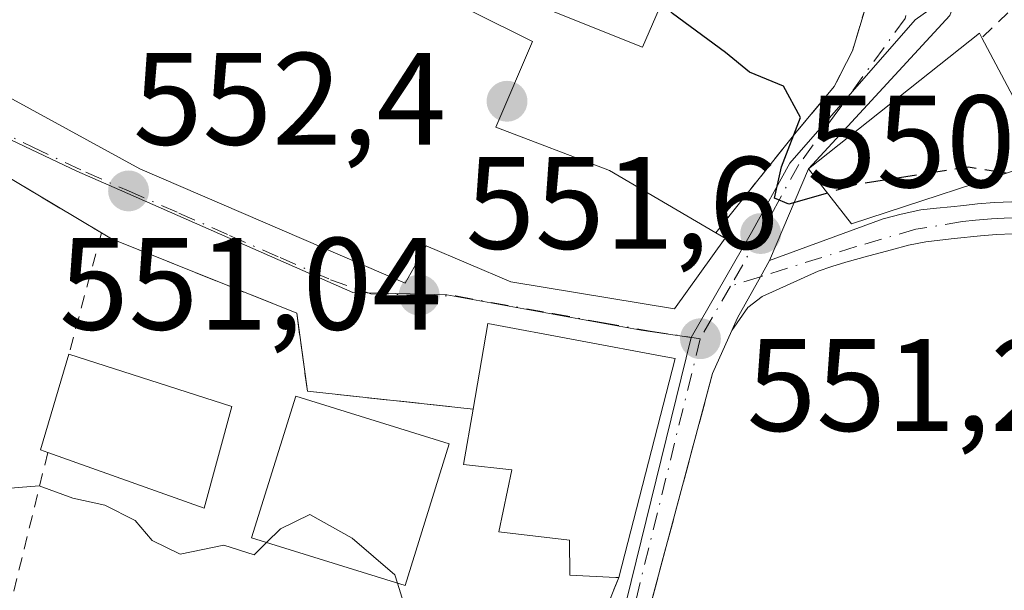
# Model space of a CAD drawing. Units: metres. Extents: x 569739 to 573165, y 4747293 to 4749642.
# Drawn here: x 570563 to 570638, y 4748542 to 4748586 of the extents above; entities that cross this region are included whole.
import ezdxf

# ---------------------------------------------------------------- set-up
doc = ezdxf.new("R2010")
doc.units = ezdxf.units.M
doc.header["$MEASUREMENT"] = 0
for name, pattern in [('DGN Style 2', [1.6480167562047852, 0.988810053722871, -0.6592067024819142]), ('DGN Style 3', [2.307223458686699, 1.648016756204785, -0.6592067024819142]), ('DGN Style 4', [2.6384748266838614, 1.318413404963828, -0.6592067024819142, 0.001648016756204785, -0.6592067024819142])]:
    doc.linetypes.add(name, pattern=pattern)
for name, color, linetype, lineweight in [('Alambrada', 7, 'DGN Style 2', 0), ('Cultivos herbáceos CxS', 92, 'Continuous', 0), ('Curva de nivel maestra', 30, 'Continuous', 30), ('Curva de nivel maestra oculto', 30, 'DGN Style 3', 30), ('Curva de nivel normal', 30, 'Continuous', 0), ('Edificación Cxs', 1, 'Continuous', 13), ('Huerta CxS', 92, 'Continuous', 0), ('Muro lineal', 1, 'DGN Style 3', 13), ('Núcleo urbano CxS', 7, 'Continuous', 0), ('Pista pavimentada Cxs', 135, 'Continuous', 0), ('Pista pavimentada eje', 135, 'DGN Style 4', 0), ('Punto de cota en terreno', 7, 'Continuous', 0), ('Rótulo de punto de cota en terreno', 7, 'Continuous', 0), ('Valla', 7, 'DGN Style 2', 0), ('Vía urbana Cxs', 4, 'Continuous', 0), ('Vía urbana eje', 4, 'DGN Style 4', 0)]:
    doc.layers.add(name, color=color, linetype=linetype, lineweight=lineweight)
doc.styles.add('Style-Arial', font='txt')

# ---------------------------------------------------------------- blocks, each defined once
blk = doc.blocks.new('*U9')
at = {"layer": 'Cultivos herbáceos CxS', "color": 92, "linetype": 'Continuous', "lineweight": 0}
blk.add_polyline3d([(570608.6344999997, 4748539.7139, 553.5369999999966), (570613.9795000004, 4748561.426700001, 551.0123000000021), (570618.5714999996, 4748569.442299999, 550.4164000000019), (570621.4961000001, 4748574.722300001, 550.0945000000065), (570631.0434999998, 4748585.6589, 548.1405999999988), (570637.6913000002, 4748590.397700001, 547.6244000000006), (570653.1127000004, 4748601.3913, 546.7237000000023), (570662.6394999997, 4748618.758300001, 545.0889000000025), (570658.4301000005, 4748622.020300001, 545.7338000000018), (570626.9231000004, 4748646.434699999, 545.1518999999971), (570628.4669000005, 4748660.537500001, 544.4951000000001), (570621.1355, 4748668.569499999, 543.8579000000027), (570610.8383, 4748679.850099999, 544.2890000000043), (570596.6579, 4748691.515500001, 544.4854999999952), (570612.7346999999, 4748711.0613, 542.4728000000032), (570617.7890999997, 4748729.128699999, 540.7082999999984)], dxfattribs=at)
blk = doc.blocks.new('5PATER')
at = {"layer": 'Huerta CxS', "linetype": 'Continuous', "lineweight": 0}
h = blk.add_hatch(color=51, dxfattribs=at)
edge = h.paths.add_edge_path()
edge.add_ellipse((0, 0), major_axis=(-0.1095731443231308, -0.1110710700762829), ratio=0.9994222409660322, start_angle=0, end_angle=360)
blk = doc.blocks.new('*U24')
at = {"layer": 'Vía urbana Cxs', "color": 4, "linetype": 'Continuous', "lineweight": 0}
for points in [[(570618.6801000005, 4748663.3101, 547.624800000005), (570605.7801000001, 4748650.6801, 548.6888999999937), (570597.3501000004, 4748641.5001, 548.0515000000014), (570596.0500999996, 4748626.6501, 549.9505999999965), (570605.2301000003, 4748624.9001, 552.5283000000054), (570623.3701, 4748621.340100001, 555.620299999995), (570617.1401000004, 4748610.720100001, 550.4281000000046), (570621.3701, 4748608.550100001, 552.1682000000001), (570629.6958, 4748604.273600001, 551.9376000000047), (570633.4499000004, 4748598.445499999, 549.4934000000068), (570634.1117000004, 4748594.407099999, 550.6588999999949), (570634.6501000002, 4748592.170100001, 551.8332999999984), (570635.1369000003, 4748589.9091, 552.4602000000014), (570633.6880000001, 4748585.9836, 551.8913999999932), (570622.9200999998, 4748574.290100001, 550.6009000000049), (570619.9473000001, 4748567.314900001, 551.3559999999999), (570619.2540999996, 4748566.0711, 551.5332000000053), (570617.5083999997, 4748562.939300001, 551.475099999996), (570617.0760000005, 4748561.974099999, 551.7026000000042), (570615.6001000004, 4748558.6801, 552.9530999999988), (570609.9600999998, 4748537.610099999, 553.7863000000071)], [(570547.1501000002, 4748587.890100001, 557.2501000000047), (570571.9600999998, 4748574.300100001, 554.2810000000027), (570592.1801000005, 4748565.5701, 555.7262000000047), (570593.7801000001, 4748568.4301, 558.2146999999968), (570600.2401000002, 4748565.6801, 555.9018000000069), (570612.7100999998, 4748563.630100001, 554.1108999999997), (570616.5701000001, 4748569.0101, 552.2589000000007), (570616.4600999998, 4748569.0701, 552.3267000000051), (570615.8501000004, 4748569.420100001, 552.6738000000041), (570621.9700999996, 4748577.090100001, 550.2596999999951), (570624.8800999997, 4748580.5701, 549.9517000000051), (570626.2600999996, 4748583.290100001, 549.585500000001), (570627.3000999996, 4748586.7601, 550.3353999999963)], [(570606.3201000001, 4748537.840100001, 554.2375999999931), (570608.4600999998, 4748543.140100001, 555.1842999999935), (570612.7600999996, 4748559.8301, 554.1064999999944), (570612.0301000001, 4748559.960100001, 554.4977000000072), (570598.4801000003, 4748562.4901, 553.0179000000062), (570597.3501000004, 4748555.970100001, 554.4606000000058), (570584.7301000003, 4748557.340100001, 555.5638999999937), (570583.9101, 4748563.290100001, 554.3610000000045), (570569.8000999996, 4748568.950099999, 553.6217000000033), (570569.0301000001, 4748569.4101, 553.5853000000062), (570560.4901000002, 4748574.5101, 553.5470000000059)]]:
    blk.add_polyline3d(points, dxfattribs=at)

msp = doc.modelspace()

# ---------------------------------------------------------------- linework, layer by layer
at = {"layer": 'Alambrada', "color": 7, "linetype": 'DGN Style 2', "lineweight": 0}
msp.add_polyline3d([(570619.6401000004, 4748605.1601, 551.9658999999956), (570622.3000999996, 4748603.1501, 549.7504999999946), (570625.3701, 4748599.9801, 549.0630999999995), (570626.9700999996, 4748597.2601, 549.1043000000063), (570627.6901000004, 4748593.440099999, 549.6594999999943), (570627.7100999998, 4748589.7601, 550.1972999999998), (570627.3000999996, 4748586.7601, 550.3353999999963), (570626.2600999996, 4748583.290100001, 549.585500000001), (570624.8800999997, 4748580.5701, 549.9517000000051), (570621.9700999996, 4748577.090100001, 550.2596999999951), (570615.8501000004, 4748569.420100001, 552.6738000000041)], dxfattribs=at)
at = {"layer": 'Cultivos herbáceos CxS', "color": 92, "linetype": 'Continuous', "lineweight": 0}
for points in [[(570637.6913000002, 4748590.397700001, 547.6244000000006), (570631.0434999998, 4748585.6589, 548.1405999999988), (570621.4961000001, 4748574.722300001, 550.0945000000065), (570618.5714999996, 4748569.442299999, 550.4164000000019), (570613.9795000004, 4748561.426700001, 551.0123000000021)], [(570487.0217000004, 4748443.6171, 565.9015999999974), (570504.2858999996, 4748439.8325, 566.6793999999937), (570507.4933000002, 4748437.756300001, 566.3224000000046), (570509.3283000002, 4748434.1393, 567.3426999999938), (570509.3350999998, 4748434.111099999, 567.3500000000058), (570510.9052999998, 4748427.6513, 568.2013000000006), (570512.7111000001, 4748420.216700001, 568.953800000003), (570537.3894999997, 4748420.5119, 566.3132999999943), (570538.4299, 4748430.665899999, 565.8178999999947), (570538.6482999995, 4748432.8015, 565.8313999999956), (570540.2364999996, 4748448.3441, 563.4110999999976), (570538.0245000003, 4748449.949899999, 563.3194999999978), (570538.4710999997, 4748469.045299999, 561.2878999999957), (570547.0377000002, 4748468.2181, 561.202099999995), (570587.5482999999, 4748464.306299999, 561.0204999999987), (570589.3673, 4748507.2203, 557.264599999995), (570614.5979000004, 4748485.778100001, 559.0914000000049), (570621.5695000002, 4748532.906500001, 554.2639000000054), (570609.9285000004, 4748534.626300001, 553.7602000000043), (570609.8239000002, 4748534.689300001, 553.754700000005), (570607.1193000004, 4748536.314099999, 553.8108999999968), (570608.6344999997, 4748539.7139, 553.5369999999966), (570613.9795000004, 4748561.426700001, 551.0123000000021)]]:
    msp.add_polyline3d(points, dxfattribs=at)
at = {"layer": 'Curva de nivel maestra', "color": 30, "linetype": 'Continuous', "lineweight": 30, "elevation": 550, "flags": 128}
msp.add_lwpolyline([(570624.3569, 4748572.444599999), (570621.4199999999, 4748571.590100001), (570620.3300000001, 4748572.0601), (570620.8600000005, 4748574.450099999), (570622.2999999998, 4748578.220100001), (570621, 4748580.590100001), (570618.4299999997, 4748581.6801), (570616.5800000001, 4748583.1801), (570612.54, 4748586.130100001), (570611.7341, 4748586.9615)], dxfattribs=at)
at = {"layer": 'Curva de nivel maestra oculto', "color": 30, "linetype": 'DGN Style 3', "lineweight": 30, "elevation": 550, "flags": 128}
msp.add_lwpolyline([(570637.9804999996, 4748573.9564), (570635.0800000001, 4748574.420100001), (570626.6100000005, 4748573.100099999), (570624.3569, 4748572.444599999)], dxfattribs=at)
at = {"layer": 'Curva de nivel normal', "color": 30, "linetype": 'Continuous', "lineweight": 0, "elevation": 555, "flags": 128}
for points in [[(570581.6190999999, 4748545.7897), (570580.6799999997, 4748544.859999999), (570578.3499999996, 4748545.600000001), (570575.0199999996, 4748544.9), (570572.9000000004, 4748545.939999999), (570571.6100000005, 4748547.480000001), (570569.2999999998, 4748548.65), (570566.8600000005, 4748549.180000001), (570564.2800000003, 4748550.119999999), (570559.5300000003, 4748549.75), (570553.7000000002, 4748552.359999999), (570552.1399999997, 4748551.9), (570550.7599999999, 4748549.980000001), (570549.6100000005, 4748549.289999999), (570547.9800000004, 4748552.15), (570545.7599999999, 4748554.4), (570542.7199999997, 4748556.800000001), (570539.1437999997, 4748557.777799999)], [(570591.5948000001, 4748542.688800001), (570591.4000000004, 4748543.32), (570588.1299999999, 4748546.130000001), (570584.9199999999, 4748547.939999999), (570582.6799999997, 4748546.84), (570581.6190999999, 4748545.7897)], [(570610.2209999999, 4748530.575800001), (570607.7000000002, 4748530.26), (570604.7699999996, 4748527.430000001), (570602.3499999996, 4748525.430000001), (570598.9000000004, 4748524.060000001), (570596.4000000004, 4748523.77), (570595.8899999997, 4748524.869999999), (570596.1699999999, 4748528.609999999), (570594.0700000003, 4748534.67), (570591.5948000001, 4748542.688800001)]]:
    msp.add_lwpolyline(points, dxfattribs=at)
at = {"layer": 'Edificación Cxs', "color": 1, "linetype": 'Continuous', "lineweight": 13, "elevation": 558.2146999999969, "flags": 128}
for points in [[(570619.3400999998, 4748604.460100001), (570610.2600999996, 4748583.5701), (570593.6001000004, 4748590.2601)], [(570592.7801000001, 4748588.550100001), (570601.8701, 4748584.0101), (570599.0800999999, 4748577.470100001), (570607.7500999998, 4748574.1801), (570615.8501000004, 4748569.420100001), (570616.4600999998, 4748569.0701), (570616.5701000001, 4748569.0101), (570612.7100999998, 4748563.630100001), (570600.2401000002, 4748565.6801), (570593.7801000001, 4748568.4301), (570592.1801000005, 4748565.5701), (570571.9600999998, 4748574.300100001), (570547.1501000002, 4748587.890100001)]]:
    msp.add_lwpolyline(points, dxfattribs=at)
at = {"layer": 'Edificación Cxs', "color": 1, "linetype": 'Continuous', "lineweight": 13, "flags": 128}
for points, elevation in [([(570640.9501, 4748574.9301), (570626.1901000004, 4748570.090100001), (570622.9200999998, 4748574.290100001), (570635.9401000004, 4748584.640100001), (570636.1300999997, 4748584.290100001), (570641.0701000001, 4748574.960100001)], 557.1904999999971), ([(570608.4600999998, 4748543.140100001), (570608.2301000003, 4748543.140100001), (570604.7301000003, 4748543.3101), (570604.6901000004, 4748545.970100001), (570599.3101000004, 4748546.600099999), (570600.3000999996, 4748551.3301), (570596.6101000002, 4748551.7501), (570597.3501000004, 4748555.970100001), (570598.4801000003, 4748562.4901), (570612.0301000001, 4748559.960100001), (570612.7600999996, 4748559.8301)], 557.2474999999977), ([(570578.9700999996, 4748556.1601), (570576.8501000004, 4748548.4101), (570564.9401000004, 4748552.6601), (570564.3901000004, 4748552.860099999), (570566.5500999996, 4748560.170100001)], 557.1980000000038)]:
    msp.add_lwpolyline(points, close=True, dxfattribs=dict(at, elevation=elevation))
at = {"layer": 'Edificación Cxs', "color": 1, "linetype": 'Continuous', "lineweight": 13, "extrusion": (-0.7206059875242389, -0.198214532227088, 0.664408014670363), "elevation": -1352073.734468886, "flags": 128}
msp.add_lwpolyline([(-4427190.924809918, 1202728.478335452), (-4427180.618759169, 1202731.922947668), (-4427180.621659422, 1202731.736828355)], dxfattribs=at)
at = {"layer": 'Edificación Cxs', "color": 1, "linetype": 'Continuous', "lineweight": 13, "extrusion": (-0.4672319402591461, 0.2029586923377624, 0.860524307155945), "elevation": 697653.0451251273, "flags": 128}
msp.add_lwpolyline([(-4582712.209402857, -1177423.484179691), (-4582712.173712715, -1177424.163005039), (-4582719.739054869, -1177425.245238742)], dxfattribs=at)
at = {"layer": 'Edificación Cxs', "color": 1, "linetype": 'Continuous', "lineweight": 13, "extrusion": (-0.08358569769997896, 0.02698700867789769, 0.996135097515707), "elevation": 81012.02139476681, "flags": 128}
msp.add_lwpolyline([(-4694174.288688021, -912433.5515701155), (-4694174.28868802, -912420.4496297768)], dxfattribs=at)
at = {"layer": 'Edificación Cxs', "color": 1, "linetype": 'Continuous', "lineweight": 13, "extrusion": (-0.023144349358183, 0.02032445664796879, 0.9995255152094675), "elevation": 83862.96996547625, "flags": 128}
msp.add_lwpolyline([(-3944553.970596179, -2703295.628009489), (-3944546.74837831, -2703292.105476126), (-3944542.083024939, -2703303.864569066)], dxfattribs=at)
at = {"layer": 'Edificación Cxs', "color": 1, "linetype": 'Continuous', "lineweight": 13}
for points in [[(570615.8501000004, 4748569.420100001, 552.6738000000041), (570616.4600999998, 4748569.0701, 552.3267000000051), (570616.5701000001, 4748569.0101, 552.2589000000007), (570612.7100999998, 4748563.630100001, 554.1108999999997), (570600.2401000002, 4748565.6801, 555.9018000000069), (570593.7801000001, 4748568.4301, 558.2146999999968), (570592.1801000005, 4748565.5701, 555.7262000000047), (570571.9600999998, 4748574.300100001, 554.2810000000027), (570547.1501000002, 4748587.890100001, 557.2501000000047), (570534.7600999996, 4748594.9801, 554.772100000002), (570546.3901000004, 4748613.050100001, 556.4069000000018), (570556.8000999996, 4748607.020099999, 556.4201999999932), (570559.8000999996, 4748612.1601, 553.527900000001), (570560.7301000003, 4748611.840100001, 554.5788999999932), (570564.7301000003, 4748617.5001, 553.4235999999946), (570574.7600999996, 4748627.3301, 554.2915000000066), (570586.0301000001, 4748620.190099999, 553.3505000000005), (570585.2801000001, 4748619.090100001, 555.0901000000014)], [(570619.6401000004, 4748605.1601, 551.9658999999956), (570619.3400999998, 4748604.460100001, 552.3043000000034), (570610.2600999996, 4748583.5701, 552.5611999999965), (570593.6001000004, 4748590.2601, 555.4265000000014), (570592.4600999998, 4748590.720100001, 554.6328999999969), (570595.1201, 4748597.2601, 554.0356999999931), (570585.6901000004, 4748601.0001, 554.2176000000036), (570586.6901000004, 4748601.9301, 554.2317000000039), (570582.4401000004, 4748605.0701, 556.5578999999998), (570580.7600999996, 4748600.350099999, 556.3564999999944), (570585.9801000003, 4748597.1601, 553.1968000000053), (570581.7801000001, 4748591.840100001, 555.2161999999954), (570580.6201, 4748592.920100001, 555.5095000000001), (570579.2301000003, 4748589.670100001, 556.0288), (570579.9600999998, 4748588.800100001, 555.9805999999953), (570584.6201, 4748592.600099999, 554.2816000000021), (570592.7801000001, 4748588.550100001, 556.6594999999943), (570601.8701, 4748584.0101, 554.6401000000042), (570599.0800999999, 4748577.470100001, 555.5537999999942), (570607.7500999998, 4748574.1801, 554.4532999999938), (570615.8501000004, 4748569.420100001, 552.6738000000041)], [(570640.9501, 4748574.9301, 557.0513999999966), (570626.1901000004, 4748570.090100001, 551.8133999999991), (570622.9200999998, 4748574.290100001, 550.6009000000049), (570635.9401000004, 4748584.640100001, 554.3579999999929), (570636.1300999997, 4748584.290100001, 554.6160999999993)], [(570597.3501000004, 4748555.970100001, 554.4606000000058), (570598.4801000003, 4748562.4901, 553.0179000000062), (570612.0301000001, 4748559.960100001, 554.4977000000072), (570612.7600999996, 4748559.8301, 554.1064999999944), (570608.4600999998, 4748543.140100001, 555.1842999999935)], [(570595.5301000001, 4748553.3101, 556.3248000000021), (570592.1700999998, 4748542.5101, 557.789300000004), (570580.4600999998, 4748546.1501, 557.8368999999948), (570583.8400999998, 4748556.960100001, 556.2834000000003), (570595.5301000001, 4748553.3101, 556.3248000000021)], [(570608.4600999998, 4748543.140100001, 555.1842999999935), (570608.2301000003, 4748543.140100001, 555.303899999999), (570604.7301000003, 4748543.3101, 555.6824999999953), (570604.6901000004, 4748545.970100001, 557.2474999999977), (570599.3101000004, 4748546.600099999, 556.1319999999978), (570600.3000999996, 4748551.3301, 557.1024999999936), (570596.6101000002, 4748551.7501, 556.2416999999987), (570597.3501000004, 4748555.970100001, 554.4606000000058)]]:
    msp.add_polyline3d(points, dxfattribs=at)
msp.add_3dface([(570595.5301000001, 4748553.3101, 557.8368999999948), (570592.1700999998, 4748542.5101, 557.8368999999948), (570580.4600999998, 4748546.1501, 557.8368999999948), (570583.8400999998, 4748556.960100001, 557.8368999999948)], dxfattribs=at)
at = {"layer": 'Muro lineal', "color": 1, "linetype": 'DGN Style 3', "lineweight": 13}
for points in [[(570545.8000999996, 4748571.640100001, 557.2203000000009), (570555.8800999997, 4748567.600099999, 554.2194000000018), (570560.3701, 4748574.590100001, 553.5400999999983), (570560.4901000002, 4748574.5101, 553.5470000000059), (570569.0301000001, 4748569.4101, 553.5853000000062), (570569.8000999996, 4748568.950099999, 553.6217000000033), (570583.9101, 4748563.290100001, 554.3610000000045), (570584.7301000003, 4748557.340100001, 555.5638999999937), (570597.3501000004, 4748555.970100001, 554.4606000000058)], [(570615.6001000004, 4748558.6801, 552.9530999999988), (570609.9600999998, 4748537.610099999, 553.7863000000071), (570603.6001000004, 4748525.9001, 555.5558000000019), (570584.8701, 4748516.3201, 556.914499999999)]]:
    msp.add_polyline3d(points, dxfattribs=at)
at = {"layer": 'Núcleo urbano CxS', "color": 7, "linetype": 'Continuous', "lineweight": 0}
for points in [[(570539.3680999996, 4748680.4597, 547.7652999999991), (570564.6973000001, 4748657.796700001, 547.6263000000035), (570574.5607000003, 4748647.8235, 547.7301000000007), (570584.6529000001, 4748637.619899999, 547.4928000000073), (570589.8875000002, 4748625.1395, 547.5400999999983), (570596.5843000002, 4748620.9781, 547.5564000000013), (570602.4987000005, 4748617.300100001, 547.624800000005), (570614.4797, 4748609.8577, 547.8393000000069), (570624.5349000003, 4748604.283100001, 547.9320000000008), (570627.3695, 4748602.714299999, 547.8735000000015), (570637.6913000002, 4748590.397700001, 547.6244000000006), (570631.0434999998, 4748585.6589, 548.1405999999988), (570621.4961000001, 4748574.722300001, 550.0945000000065), (570618.5714999996, 4748569.442299999, 550.4164000000019), (570613.9795000004, 4748561.426700001, 551.0123000000021), (570610.1706999998, 4748562.000299999, 551.1768000000011), (570595.3472999996, 4748564.687100001, 551.4036000000051), (570592.5579000004, 4748564.760700001, 551.4658000000054), (570588.1875, 4748564.8751, 551.499299999996), (570570.4030999999, 4748572.694499999, 551.8456000000006), (570567.1672999999, 4748574.120100001, 552.0344000000041), (570559.1513, 4748577.9169, 551.8874000000069)], [(570637.6913000002, 4748590.397700001, 547.6244000000006), (570631.0434999998, 4748585.6589, 548.1405999999988), (570621.4961000001, 4748574.722300001, 550.0945000000065), (570618.5714999996, 4748569.442299999, 550.4164000000019), (570613.9795000004, 4748561.426700001, 551.0123000000021)], [(570613.9795000004, 4748561.426700001, 551.0123000000021), (570610.1706999998, 4748562.000299999, 551.1768000000011), (570595.3472999996, 4748564.687100001, 551.4036000000051), (570592.5579000004, 4748564.760700001, 551.4658000000054), (570588.1875, 4748564.8751, 551.499299999996), (570570.4030999999, 4748572.694499999, 551.8456000000006), (570567.1672999999, 4748574.120100001, 552.0344000000041), (570559.1513, 4748577.9169, 551.8874000000069), (570550.8979000002, 4748581.828500001, 551.9940999999963), (570543.7708999999, 4748564.4165, 554.0598000000027), (570541.5389, 4748547.963099999, 555.4495000000024), (570547.3098999998, 4748547.180500001, 555.6579000000056), (570543.4885, 4748537.088099999, 556.0166999999929), (570554.3879000006, 4748532.967700001, 555.7623000000021), (570547.8425000003, 4748515.6577, 557.0302999999985), (570540.5641000001, 4748514.633500001, 557.5020999999979), (570536.6031, 4748514.871099999, 557.6475000000064), (570519.6542999997, 4748519.5405, 557.6304999999993), (570516.0459000003, 4748520.801899999, 557.6738000000041), (570489.5981000002, 4748518.8073, 558.655700000003), (570488.7421000004, 4748503.0419, 559.8013999999966)], [(570613.9795000004, 4748561.426700001, 551.0123000000021), (570610.1706999998, 4748562.000299999, 551.1768000000011), (570595.3472999996, 4748564.687100001, 551.4036000000051), (570592.5579000004, 4748564.760700001, 551.4658000000054), (570588.1875, 4748564.8751, 551.499299999996), (570570.4030999999, 4748572.694499999, 551.8456000000006), (570567.1672999999, 4748574.120100001, 552.0344000000041), (570559.1513, 4748577.9169, 551.8874000000069), (570550.8979000002, 4748581.828500001, 551.9940999999963), (570543.7708999999, 4748564.4165, 554.0598000000027), (570541.5389, 4748547.963099999, 555.4495000000024), (570547.3098999998, 4748547.180500001, 555.6579000000056), (570543.4885, 4748537.088099999, 556.0166999999929), (570554.3879000006, 4748532.967700001, 555.7623000000021), (570547.8425000003, 4748515.6577, 557.0302999999985), (570540.5641000001, 4748514.633500001, 557.5020999999979), (570536.6031, 4748514.871099999, 557.6475000000064), (570519.6542999997, 4748519.5405, 557.6304999999993), (570516.0459000003, 4748520.801899999, 557.6738000000041), (570489.5981000002, 4748518.8073, 558.655700000003), (570488.7421000004, 4748503.0419, 559.8013999999966)], [(570543.4885, 4748537.088099999, 556.0166999999929), (570547.3098999998, 4748547.180500001, 555.6579000000056), (570541.5389, 4748547.963099999, 555.4495000000024), (570543.7708999999, 4748564.4165, 554.0598000000027), (570550.8979000002, 4748581.828500001, 551.9940999999963), (570559.1513, 4748577.9169, 551.8874000000069), (570567.1672999999, 4748574.120100001, 552.0344000000041), (570570.4030999999, 4748572.694499999, 551.8456000000006), (570588.1875, 4748564.8751, 551.499299999996), (570592.5579000004, 4748564.760700001, 551.4658000000054), (570595.3472999996, 4748564.687100001, 551.4036000000051), (570610.1706999998, 4748562.000299999, 551.1768000000011), (570613.9795000004, 4748561.426700001, 551.0123000000021), (570608.6344999997, 4748539.7139, 553.5369999999966)], [(570487.0217000004, 4748443.6171, 565.9015999999974), (570504.2858999996, 4748439.8325, 566.6793999999937), (570507.4933000002, 4748437.756300001, 566.3224000000046), (570509.3283000002, 4748434.1393, 567.3426999999938), (570509.3350999998, 4748434.111099999, 567.3500000000058), (570510.9052999998, 4748427.6513, 568.2013000000006), (570512.7111000001, 4748420.216700001, 568.953800000003), (570537.3894999997, 4748420.5119, 566.3132999999943), (570538.4299, 4748430.665899999, 565.8178999999947), (570538.6482999995, 4748432.8015, 565.8313999999956), (570540.2364999996, 4748448.3441, 563.4110999999976), (570538.0245000003, 4748449.949899999, 563.3194999999978), (570538.4710999997, 4748469.045299999, 561.2878999999957), (570547.0377000002, 4748468.2181, 561.202099999995), (570587.5482999999, 4748464.306299999, 561.0204999999987), (570589.3673, 4748507.2203, 557.264599999995), (570614.5979000004, 4748485.778100001, 559.0914000000049), (570621.5695000002, 4748532.906500001, 554.2639000000054), (570609.9285000004, 4748534.626300001, 553.7602000000043), (570609.8239000002, 4748534.689300001, 553.754700000005), (570607.1193000004, 4748536.314099999, 553.8108999999968), (570608.6344999997, 4748539.7139, 553.5369999999966), (570613.9795000004, 4748561.426700001, 551.0123000000021)]]:
    msp.add_polyline3d(points, dxfattribs=at)
at = {"layer": 'Pista pavimentada Cxs', "color": 135, "linetype": 'Continuous', "lineweight": 0}
for points in [[(570638.4801000003, 4748569.350099999, 552.0338999999949), (570637.2500999998, 4748569.290100001, 551.5825999999943), (570636.0301000001, 4748569.190099999, 551.5991999999969), (570634.0100999996, 4748568.970100001, 551.6049000000058), (570632.9301000005, 4748568.860099999, 551.6037999999971), (570631.8501000004, 4748568.7401, 551.6119999999937), (570630.5401, 4748568.470100001, 551.5981000000029), (570629.2401000002, 4748568.120100001, 551.5571999999956), (570627.5100999996, 4748567.6501, 551.493100000007), (570625.7701000003, 4748567.170100001, 551.2945000000036), (570624.7001, 4748566.840100001, 551.2366000000038), (570623.6401000004, 4748566.4901, 551.2001000000018), (570619.3800999997, 4748564.550100001, 551.5899000000063), (570618.3003000002, 4748563.729699999, 551.5749999999971), (570617.0760000005, 4748561.974099999, 551.7026000000042), (570617.5083999997, 4748562.939300001, 551.475099999996), (570619.2540999996, 4748566.0711, 551.5332000000053), (570619.9473000001, 4748567.314900001, 551.3559999999999), (570628.6101000002, 4748570.4801, 552.2522000000026), (570629.9700999996, 4748570.850099999, 552.2780000000057), (570631.4700999996, 4748571.1601, 552.2734000000055), (570632.6801000005, 4748571.290100001, 552.2339999999967), (570633.7600999996, 4748571.4001, 552.1915000000008), (570634.7500999998, 4748571.5101, 552.150999999998), (570635.8000999996, 4748571.620100001, 552.1027999999933), (570637.0900999998, 4748571.7301, 552.0335999999952), (570638.4001000002, 4748571.790100001, 552.8580999999976)], [(570619.9473000001, 4748567.314900001, 551.3559999999999), (570628.6101000002, 4748570.4801, 552.2522000000026), (570629.9700999996, 4748570.850099999, 552.2780000000057), (570631.4700999996, 4748571.1601, 552.2734000000055), (570632.6801000005, 4748571.290100001, 552.2339999999967), (570633.7600999996, 4748571.4001, 552.1915000000008), (570634.7500999998, 4748571.5101, 552.150999999998), (570635.8000999996, 4748571.620100001, 552.1027999999933), (570637.0900999998, 4748571.7301, 552.0335999999952), (570638.4001000002, 4748571.790100001, 552.8580999999976), (570639.3800999997, 4748571.8101, 553.7868000000017), (570640.3601000002, 4748571.770099999, 554.6790000000037), (570642.6700999998, 4748571.610099999, 556.5963999999949), (570645.0301000001, 4748570.960100001, 557.3089000000036), (570650.5601000004, 4748568.380100001, 556.3966999999975), (570655.8800999997, 4748565.880100001, 557.1972999999998), (570663.3800999997, 4748562.360099999, 563.3350999999967), (570670.8101000004, 4748558.880100001, 555.0947000000015), (570676.2500999998, 4748556.790100001, 555.929999999993), (570684.9200999998, 4748554.620100001, 553.3154999999971)], [(570638.4801000003, 4748569.350099999, 552.0338999999949), (570637.2500999998, 4748569.290100001, 551.5825999999943), (570636.0301000001, 4748569.190099999, 551.5991999999969), (570634.0100999996, 4748568.970100001, 551.6049000000058), (570632.9301000005, 4748568.860099999, 551.6037999999971), (570631.8501000004, 4748568.7401, 551.6119999999937), (570630.5401, 4748568.470100001, 551.5981000000029), (570629.2401000002, 4748568.120100001, 551.5571999999956), (570627.5100999996, 4748567.6501, 551.493100000007), (570625.7701000003, 4748567.170100001, 551.2945000000036), (570624.7001, 4748566.840100001, 551.2366000000038), (570623.6401000004, 4748566.4901, 551.2001000000018), (570619.3800999997, 4748564.550100001, 551.5899000000063), (570618.3003000002, 4748563.729699999, 551.5749999999971), (570617.0760000005, 4748561.974199999, 551.7026000000042)], [(570617.0760000005, 4748561.974199999, 551.7026000000042), (570617.5083999997, 4748562.939300001, 551.475099999996), (570619.2540999996, 4748566.0711, 551.5332000000053), (570619.9473000001, 4748567.314900001, 551.3559999999999)]]:
    msp.add_polyline3d(points, dxfattribs=at)
at = {"layer": 'Pista pavimentada eje', "color": 135, "linetype": 'DGN Style 4', "lineweight": 0}
msp.add_polyline3d([(570684.6501000002, 4748553.4301, 552.8727000000072), (570675.8850999996, 4748555.6251, 554.7547999999952), (570673.0500999996, 4748556.710100001, 553.3393999999971), (570670.3300999999, 4748557.755100001, 554.9067000000068), (570662.8601000002, 4748561.255100001, 562.1477000000014), (570655.3601000002, 4748564.7751, 556.5008999999991), (570650.0401, 4748567.2751, 555.249800000005), (570644.6101000002, 4748569.8101, 555.6900000000023), (570642.4650999998, 4748570.4001, 555.0651999999973), (570641.3101000004, 4748570.4801, 554.3727000000072), (570640.0800999999, 4748570.557499999, 553.5899999999965), (570639.0151000004, 4748570.5789, 552.8604999999952), (570637.8251, 4748570.540100001, 552.0197000000044), (570636.8475000003, 4748570.4825, 551.8175999999949), (570635.6524999999, 4748570.377499999, 551.8558000000048), (570634.6375000002, 4748570.2675, 551.8801999999996), (570631.0994999995, 4748569.6829, 551.8990999999951), (570626.5352999996, 4748568.3599, 551.5246999999945), (570619.2540999996, 4748566.0711, 551.5332000000053), (570616.9600999998, 4748565.350099999, 552.0448000000034)], dxfattribs=at)
at = {"layer": 'Valla', "color": 7, "linetype": 'DGN Style 2', "lineweight": 0, "extrusion": (0.06192068861958624, 0.2307045011028098, 0.9710516265841791), "elevation": 1131383.923864004, "flags": 128}
msp.add_lwpolyline([(679876.2563072544, -4596977.208996704), (679876.2563072543, -4596967.356763883)], dxfattribs=at)
at = {"layer": 'Valla', "color": 7, "linetype": 'DGN Style 2', "lineweight": 0, "extrusion": (-0.01194462022852782, -0.04881920030308574, 0.9987362072786604), "elevation": -238079.5929134109, "flags": 128}
msp.add_lwpolyline([(-574325.2550461373, 4742126.699650126), (-574325.2550461373, 4742105.423947963)], dxfattribs=at)
at = {"layer": 'Valla', "color": 7, "linetype": 'DGN Style 2', "lineweight": 0}
for points in [[(570692.6901000004, 4748578.110099999, 550.6689999999944), (570663.1700999998, 4748589.340100001, 553.8724999999977), (570648.0701000001, 4748591.970100001, 556.6101000000053), (570644.9901000002, 4748591.1501, 555.5678999999947), (570642.8901000004, 4748590.0101, 554.8194999999978), (570640.4600999998, 4748588.4901, 555.0371000000014), (570636.1300999997, 4748584.290100001, 554.6160999999993)], [(570608.4600999998, 4748543.140100001, 555.1842999999935), (570606.3201000001, 4748537.840100001, 554.2375999999931), (570602.1901000004, 4748531.5001, 554.6114999999991), (570594.0701000001, 4748525.420100001, 555.3481999999931), (570578.5100999996, 4748521.130100001, 559.4149000000034), (570569.2600999996, 4748520.370100001, 558.6245000000055)]]:
    msp.add_polyline3d(points, dxfattribs=at)
at = {"layer": 'Vía urbana Cxs', "color": 4, "linetype": 'Continuous', "lineweight": 0, "extrusion": (0.06161577074447268, -0.1653669704819414, 0.984305471827313), "elevation": -749556.0139571868, "flags": 128}
msp.add_lwpolyline([(2192698.694508287, 4183894.012343736), (2192695.96619988, 4183890.789188737), (2192681.793163339, 4183883.476457505)], dxfattribs=at)
at = {"layer": 'Vía urbana Cxs', "color": 4, "linetype": 'Continuous', "lineweight": 0, "extrusion": (0.3376400288232534, 0.5710011449596536, 0.7483026816676508), "elevation": 2904499.763220628, "flags": 128}
msp.add_lwpolyline([(1925826.803248348, -3275596.589393292), (1925836.750093746, -3275596.647129886), (1925836.894105607, -3275596.657531519)], dxfattribs=at)
at = {"layer": 'Vía urbana Cxs', "color": 4, "linetype": 'Continuous', "lineweight": 0, "extrusion": (0.03885327716195685, 0.0911630042130315, 0.9950777504881873), "elevation": 455612.7591888786, "flags": 128}
msp.add_lwpolyline([(1336847.753857838, -4569444.572962133), (1336847.753857838, -4569436.953176644)], dxfattribs=at)
at = {"layer": 'Vía urbana Cxs', "color": 4, "linetype": 'Continuous', "lineweight": 0, "extrusion": (-0.06272018341562796, -0.02604038082675226, 0.9976913737016612), "elevation": -158888.4427620012, "flags": 128}
msp.add_lwpolyline([(-4166805.933631828, 2342413.797789308), (-4166816.57144499, 2342402.91150456), (-4166817.291538603, 2342402.375510018)], dxfattribs=at)
at = {"layer": 'Vía urbana Cxs', "color": 4, "linetype": 'Continuous', "lineweight": 0, "extrusion": (0.1078638519791226, 0.211263322170037, 0.9714593136832366), "elevation": 1065281.173778496, "flags": 128}
msp.add_lwpolyline([(1651100.076581609, -4360436.904995344), (1651111.93932419, -4360432.253768695), (1651115.375261762, -4360437.324883111)], dxfattribs=at)
at = {"layer": 'Vía urbana Cxs', "color": 4, "linetype": 'Continuous', "lineweight": 0, "extrusion": (0.1338457736693194, 0.298733900023108, 0.9449038923868635), "elevation": 1495452.42799452, "flags": 128}
msp.add_lwpolyline([(1420850.159662067, -4315003.109385939), (1420850.159662067, -4314999.289290931)], dxfattribs=at)
at = {"layer": 'Vía urbana Cxs', "color": 4, "linetype": 'Continuous', "lineweight": 0}
for points in [[(570574.7600999996, 4748627.3301, 554.2915000000066), (570564.7301000003, 4748617.5001, 553.4235999999946), (570560.7301000003, 4748611.840100001, 554.5788999999932), (570559.8000999996, 4748612.1601, 553.527900000001), (570556.8000999996, 4748607.020099999, 556.4201999999932), (570546.3901000004, 4748613.050100001, 556.4069000000018), (570534.7600999996, 4748594.9801, 554.772100000002), (570547.1501000002, 4748587.890100001, 557.2501000000047), (570571.9600999998, 4748574.300100001, 554.2810000000027), (570592.1801000005, 4748565.5701, 555.7262000000047), (570593.7801000001, 4748568.4301, 558.2146999999968), (570600.2401000002, 4748565.6801, 555.9018000000069), (570612.7100999998, 4748563.630100001, 554.1108999999997), (570616.5701000001, 4748569.0101, 552.2589000000007), (570616.4600999998, 4748569.0701, 552.3267000000051), (570615.8501000004, 4748569.420100001, 552.6738000000041)], [(570615.8501000004, 4748569.420100001, 552.6738000000041), (570621.9700999996, 4748577.090100001, 550.2596999999951), (570624.8800999997, 4748580.5701, 549.9517000000051), (570626.2600999996, 4748583.290100001, 549.585500000001), (570627.3000999996, 4748586.7601, 550.3353999999963), (570627.7100999998, 4748589.7601, 550.1972999999998), (570627.6901000004, 4748593.440099999, 549.6594999999943), (570626.9700999996, 4748597.2601, 549.1043000000063), (570625.3701, 4748599.9801, 549.0630999999995), (570622.3000999996, 4748603.1501, 549.7504999999946), (570619.6401000004, 4748605.1601, 551.9658999999956)], [(570617.0760000005, 4748561.974199999, 551.7026000000042), (570617.5083999997, 4748562.939300001, 551.475099999996), (570619.2540999996, 4748566.0711, 551.5332000000053), (570619.9473000001, 4748567.314900001, 551.3559999999999)], [(570608.4600999998, 4748543.140100001, 555.1842999999935), (570612.7600999996, 4748559.8301, 554.1064999999944), (570612.0301000001, 4748559.960100001, 554.4977000000072), (570598.4801000003, 4748562.4901, 553.0179000000062), (570597.3501000004, 4748555.970100001, 554.4606000000058)], [(570615.6001000004, 4748558.6801, 552.9530999999988), (570609.9600999998, 4748537.610099999, 553.7863000000071), (570603.6001000004, 4748525.9001, 555.5558000000019), (570594.2368000001, 4748521.111, 555.8583000000071), (570584.8701, 4748516.3201, 556.914499999999)], [(570569.2600999996, 4748520.370100001, 558.6245000000055), (570578.5100999996, 4748521.130100001, 559.4149000000034), (570594.0701000001, 4748525.420100001, 555.3481999999931), (570602.1901000004, 4748531.5001, 554.6114999999991), (570606.3201000001, 4748537.840100001, 554.2375999999931), (570608.4600999998, 4748543.140100001, 555.1842999999935)]]:
    msp.add_polyline3d(points, dxfattribs=at)
at = {"layer": 'Vía urbana eje', "color": 4, "linetype": 'DGN Style 4', "lineweight": 0, "extrusion": (0.08876119905066222, 0.1554289991749403, 0.9838512467637399), "elevation": 789256.5354247121, "flags": 128}
msp.add_lwpolyline([(1859330.384374834, -4335255.649567561), (1859330.384374834, -4335250.955958289)], dxfattribs=at)
at = {"layer": 'Vía urbana eje', "color": 4, "linetype": 'DGN Style 4', "lineweight": 0}
for points in [[(570530.6700999998, 4748599.350099999, 552.7387000000017), (570532.1201, 4748596.090100001, 552.8243999999977), (570533.0301000001, 4748594.840100001, 553.4486999999936), (570534.8901000004, 4748592.870100001, 554.9707999999955), (570538.6601, 4748590.2401, 557.4143999999942), (570542.4301000005, 4748587.620100001, 555.6972999999998), (570546.1901000004, 4748584.9901, 555.8646000000008), (570548.8901000004, 4748583.370100001, 554.6174000000028), (570551.5800999999, 4748581.7401, 553.8889000000054), (570555.6501000002, 4748579.8201, 554.653999999995), (570563.7901, 4748575.960100001, 554.7581999999966), (570567.8501000004, 4748574.030099999, 554.0491000000038), (570571.0900999998, 4748572.610099999, 553.049199999994), (570574.9401000004, 4748570.920100001, 553.7507000000041), (570578.7901, 4748569.220100001, 554.1564000000071), (570582.6401000004, 4748567.530099999, 553.8834000000061), (570586.4801000003, 4748565.840100001, 554.9643999999971), (570589.5701000001, 4748564.770099999, 554.415399999998), (570593.2401000002, 4748564.670100001, 554.6122999999934), (570596.0301000001, 4748564.600099999, 554.3472999999941), (570603.4401000004, 4748563.2601, 555.4104999999981), (570607.1501000002, 4748562.5801, 555.4719999999943), (570610.8601000002, 4748561.9101, 554.4413000000059), (570614.6700999998, 4748561.340100001, 552.8849000000046)], [(570631.7856000002, 4748591.280200001, 550.9581999999937), (570630.2801000001, 4748585.770099999, 550.4790000000066), (570624.8800999997, 4748578.350099999, 550.3945999999996), (570622.1801000005, 4748574.630100001, 550.4478999999993), (570620.7200999996, 4748572.0001, 550.7535000000062), (570619.2600999996, 4748569.360099999, 551.2167000000045), (570616.9600999998, 4748565.350099999, 552.0448000000034)], [(570614.6700999998, 4748561.340100001, 552.8849000000046), (570609.3201000001, 4748539.630100001, 554.0890999999974), (570608.1901000004, 4748537.110099999, 553.9695999999967), (570607.0701000001, 4748534.590100001, 554.2691000000051), (570605.1300999997, 4748532.4901, 554.4983999999968), (570603.1901000004, 4748530.380100001, 554.6974000000046), (570600.5000999998, 4748527.840100001, 554.7308000000048), (570597.1501000002, 4748525.4301, 555.0953000000009), (570594.6101000002, 4748524.040100001, 555.4018000000069), (570592.0601000004, 4748522.6501, 555.7050000000017), (570588.2100999998, 4748521.290100001, 556.8907999999938), (570584.3501000004, 4748519.920100001, 557.4465000000055), (570580.4901000002, 4748518.5601, 557.8092000000033), (570569.5401, 4748517.0601, 557.756899999993)]]:
    msp.add_polyline3d(points, dxfattribs=at)

# ---------------------------------------------------------------- block references
at = {"layer": 'Cultivos herbáceos CxS', "color": 92, "linetype": 'Continuous', "lineweight": 0}
msp.add_blockref('*U9', (0, 0), dxfattribs=at)
at = {"layer": 'Punto de cota en terreno', "color": 7, "linetype": 'Continuous', "lineweight": 0, "xscale": 10, "yscale": 10, "zscale": 10}
for p in [(570599.9400000004, 4748579.449999999, 551.0399999999936), (570571.0999999996, 4748572.609999999, 552.3999999999943), (570619.2699999996, 4748569.359999999, 550.4100000000036), (570593.25, 4748564.67, 551.6000000000058), (570614.6799999997, 4748561.34, 551.1999999999971)]:
    msp.add_blockref('5PATER', p, dxfattribs=at)
at = {"layer": 'Vía urbana Cxs', "color": 4, "linetype": 'Continuous', "lineweight": 0}
msp.add_blockref('*U24', (0, 0), dxfattribs=at)

# ---------------------------------------------------------------- texts
at = {"layer": 'Rótulo de punto de cota en terreno', "color": 7, "linetype": 'Continuous', "lineweight": 0, "style": 'Style-Arial'}
for s, p in [('552,4', (570571.4381999997, 4748576.137800001)), ('550,41', (570622.7977999998, 4748572.887800001)), ('551,6', (570596.7778000003, 4748568.197799999)), ('551,04', (570565.8071999997, 4748562.0316)), ('551,2', (570618.2078, 4748554.3071))]:
    msp.add_text(s, height=7.000000000000002, dxfattribs=at).set_placement(p)

doc.saveas('drawing.dxf')
